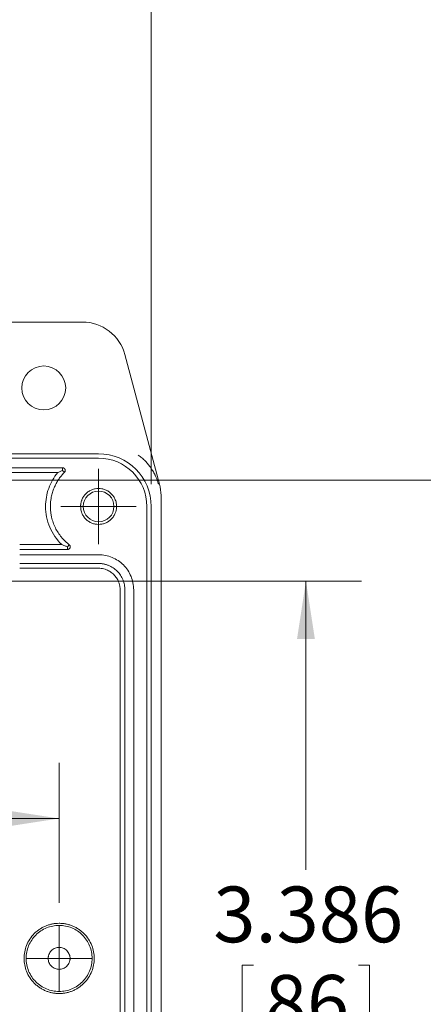
# Model space of a CAD drawing. Units: inches. Extents: x 0.5 to 33.5, y 0.5 to 21.5.
# Drawn here: x 6 to 7.8, y 12.5 to 16.9 of the extents above; entities that cross this region are included whole.
import ezdxf

# ---------------------------------------------------------------- set-up
doc = ezdxf.new("R2010")
doc.units = ezdxf.units.IN
doc.header["$LTSCALE"] = 2
doc.header["$MEASUREMENT"] = 0
doc.styles.add('SLDTEXTSTYLE0', font='TXT', dxfattribs={"width": 0.75})
doc.dimstyles.new('SLDDIMSTYLE0', dxfattribs={"dimtxt": 0.25, "dimasz": 0.26, "dimexe": 0, "dimexo": 0.0625, "dimgap": 0.0625, "dimtad": 0, "dimtih": 1, "dimtoh": 1, "dimrnd": 1e-09, "dimzin": 12, "dimdsep": 46, "dimtxsty": 'SLDTEXTSTYLE0', "dimsah": 1, "dimcen": 0.09, "dimadec": 0, "dimazin": 0, "dimtfac": 1, "dimtofl": 0, "dimtmove": 0, "dimatfit": 3, "dimfxl": 1, "dimtolj": 1, "dimtzin": 12, "dimarcsym": 0})

# ---------------------------------------------------------------- blocks, each defined once
blk = doc.blocks.new('*D22')
at = {"color": 7, "linetype": 'Continuous', "lineweight": 0, "ltscale": 2}
for p, q in [((3.0657, 14.8094), (3.0657, 17.6379)), ((6.609, 14.8094), (6.609, 17.6379)), ((3.0657, 17.3879), (4.2461, 17.3879)), ((6.609, 17.3879), (5.4286, 17.3879)), ((4.5513, 17.3582), (4.5513, 17.021)), ((4.5513, 17.3582), (4.602, 17.3582)), ((5.1234, 17.3582), (5.0727, 17.3582)), ((5.1234, 17.3582), (5.1234, 17.021)), ((4.5513, 17.021), (4.602, 17.021)), ((5.1234, 17.021), (5.0727, 17.021))]:
    blk.add_line(p, q, dxfattribs=at)
for points in [[(3.0657, 17.3879), (3.3257, 17.3479), (3.3257, 17.4279)], [(6.609, 17.3879), (6.349, 17.4279), (6.349, 17.3479)]]:
    blk.add_solid(points, dxfattribs=at)
at = {"color": 7, "linetype": 'Continuous', "lineweight": 0, "ltscale": 2, "char_height": 0.25, "attachment_point": 1, "style": 'SLDTEXTSTYLE0'}
for s, insert in [('3.543', (4.4218, 17.7102)), ('90', (4.6527, 17.3135))]:
    blk.add_mtext(s, dxfattribs=dict(at, insert=insert))
blk = doc.blocks.new('*D23')
at = {"color": 7, "linetype": 'Continuous', "lineweight": 0, "ltscale": 2}
for p, q in [((5.7444, 14.8275), (8.6353, 14.8275)), ((8.3853, 14.8275), (8.3853, 13.0785)), ((8.0068, 12.652), (8.0068, 12.3148)), ((8.0068, 12.652), (8.0575, 12.652)), ((8.7637, 12.652), (8.713, 12.652)), ((8.7637, 12.652), (8.7637, 12.3148)), ((8.0068, 12.3148), (8.0575, 12.3148)), ((8.3853, 10.5361), (8.3853, 12.2851)), ((8.7637, 12.3148), (8.713, 12.3148)), ((5.7444, 10.5361), (8.6353, 10.5361))]:
    blk.add_line(p, q, dxfattribs=at)
for points in [[(8.3853, 14.8275), (8.3453, 14.5675), (8.4253, 14.5675)], [(8.3853, 10.5361), (8.4253, 10.7961), (8.3453, 10.7961)]]:
    blk.add_solid(points, dxfattribs=at)
at = {"color": 7, "linetype": 'Continuous', "lineweight": 0, "ltscale": 2, "char_height": 0.25, "attachment_point": 1, "style": 'SLDTEXTSTYLE0'}
for s, insert in [('4.291', (7.9697, 13.0041)), ('109', (8.1083, 12.6073))]:
    blk.add_mtext(s, dxfattribs=dict(at, insert=insert))
blk = doc.blocks.new('*D24')
at = {"color": 7, "linetype": 'Continuous', "lineweight": 0, "ltscale": 2}
for p, q in [((5.877, 14.3747), (7.5536, 14.3747)), ((7.3036, 14.3747), (7.3036, 13.0785)), ((7.0175, 12.652), (7.0175, 12.3148)), ((7.0175, 12.652), (7.0682, 12.652)), ((7.5896, 12.652), (7.5389, 12.652)), ((7.5896, 12.652), (7.5896, 12.3148)), ((7.0175, 12.3148), (7.0682, 12.3148)), ((7.3036, 10.9889), (7.3036, 12.2851)), ((7.5896, 12.3148), (7.5389, 12.3148)), ((5.877, 10.9889), (7.5536, 10.9889))]:
    blk.add_line(p, q, dxfattribs=at)
for points in [[(7.3036, 14.3747), (7.2636, 14.1147), (7.3436, 14.1147)], [(7.3036, 10.9889), (7.3436, 11.2489), (7.2636, 11.2489)]]:
    blk.add_solid(points, dxfattribs=at)
at = {"color": 7, "linetype": 'Continuous', "lineweight": 0, "ltscale": 2, "char_height": 0.25, "attachment_point": 1, "style": 'SLDTEXTSTYLE0'}
for s, insert in [('3.386', (6.888, 13.0041)), ('86', (7.119, 12.6073))]:
    blk.add_mtext(s, dxfattribs=dict(at, insert=insert))
blk = doc.blocks.new('*D26')
at = {"color": 7, "linetype": 'Continuous', "lineweight": 0, "ltscale": 2}
for p, q in [((3.4791, 12.931), (3.4791, 13.5594)), ((6.1956, 12.931), (6.1956, 13.5594)), ((3.4791, 13.3094), (4.2461, 13.3094)), ((6.1956, 13.3094), (5.4286, 13.3094)), ((4.5513, 13.2797), (4.5513, 12.9424)), ((4.5513, 13.2797), (4.602, 13.2797)), ((5.1234, 13.2797), (5.0727, 13.2797)), ((5.1234, 13.2797), (5.1234, 12.9424)), ((4.5513, 12.9424), (4.602, 12.9424)), ((5.1234, 12.9424), (5.0727, 12.9424))]:
    blk.add_line(p, q, dxfattribs=at)
for points in [[(3.4791, 13.3094), (3.7391, 13.2694), (3.7391, 13.3494)], [(6.1956, 13.3094), (5.9356, 13.3494), (5.9356, 13.2694)]]:
    blk.add_solid(points, dxfattribs=at)
at = {"color": 7, "linetype": 'Continuous', "lineweight": 0, "ltscale": 2, "char_height": 0.25, "attachment_point": 1, "style": 'SLDTEXTSTYLE0'}
for s, insert in [('2.717', (4.4218, 13.6317)), ('69', (4.6527, 13.2349))]:
    blk.add_mtext(s, dxfattribs=dict(at, insert=insert))
blk = doc.blocks.new('SW_CENTERMARKSYMBOL_3')
at = {"color": 0, "linetype": 'Continuous', "lineweight": 0, "ltscale": 2}
for p, q in [((0, 0.1), (0, 0.1689)), ((0, 0), (0, 0.1)), ((-0.1, 0), (-0.1689, 0)), ((0, 0), (-0.1, 0)), ((0, 0), (0, -0.1)), ((0, 0), (0.1, 0)), ((0.1, 0), (0.1689, 0)), ((0, -0.1), (0, -0.1689))]:
    blk.add_line(p, q, dxfattribs=at)
blk = doc.blocks.new('SW_CENTERMARKSYMBOL_17')
at = {"color": 0, "linetype": 'Continuous', "lineweight": 0, "ltscale": 2}
for p, q in [((0, 0.1), (0, 0.1492)), ((0, 0), (0, 0.1)), ((-0.1, 0), (-0.1492, 0)), ((0, 0), (-0.1, 0)), ((0, 0), (0, -0.1)), ((0, 0), (0.1, 0)), ((0.1, 0), (0.1492, 0)), ((0, -0.1), (0, -0.1492))]:
    blk.add_line(p, q, dxfattribs=at)

msp = doc.modelspace()

# ---------------------------------------------------------------- linework, layer by layer
at = {"color": 7, "linetype": 'Continuous', "lineweight": 15, "ltscale": 2}
for p, q in [((6.3005, 15.5365), (3.3742, 15.5365)), ((6.6463, 14.8098), (6.4906, 15.3906)), ((6.3728, 14.9456), (3.3019, 14.9456)), ((3.3019, 14.9259), (6.3728, 14.9259)), ((5.7501, 14.8826), (6.2113, 14.8826)), ((6.189, 14.8609), (5.7791, 14.8609)), ((6.2113, 14.8826), (6.2113, 14.8708)), ((6.2196, 14.8624), (6.2113, 14.8708)), ((6.653, 10.6102), (6.653, 14.7588)), ((6.5893, 14.7094), (6.5893, 10.6542)), ((6.609, 14.7094), (6.609, 10.6542)), ((6.0184, 14.5381), (6.2072, 14.5381)), ((6.2337, 14.5283), (6.2409, 14.5376)), ((6.2337, 14.5164), (6.0184, 14.5164)), ((6.0184, 14.4928), (6.3728, 14.4928)), ((6.2337, 14.5283), (6.2337, 14.5164)), ((6.0184, 14.4535), (6.3728, 14.4535)), ((6.3728, 14.432), (6.0184, 14.432)), ((6.4694, 11.0283), (6.4694, 14.3353)), ((6.4909, 14.3353), (6.4909, 11.0283)), ((6.5302, 14.3353), (6.5302, 11.0283))]:
    msp.add_line(p, q, dxfattribs=at)
at = {"color": 7, "linetype": 'Continuous', "lineweight": 15, "ltscale": 4}
for centre, radius in [((6.1267, 15.2409), 0.0984), ((6.3728, 14.7094), 0.0689)]:
    msp.add_circle(centre, radius, dxfattribs=at)
for centre, radius, start, end in [((6.3005, 15.3396), 0.1969, 15, 90), ((6.3728, 14.7094), 0.2165, 0, 90), ((6.4561, 14.7588), 0.1969, 0, 15)]:
    msp.add_arc(centre, radius, start, end, dxfattribs=at)
msp.add_ellipse((6.3727, 14.7093), major_axis=(0.1671, 0.1671), ratio=0.999695, start_param=5.497939, end_param=7.068431, dxfattribs=at)
at = {"color": 7, "linetype": 'Continuous', "lineweight": 15, "ltscale": 2}
for points, knots in [([(6.6414, 14.8087), (6.6411, 14.8099), (6.6404, 14.8125), (6.6393, 14.8163), (6.6381, 14.8203), (6.6368, 14.8243), (6.6348, 14.8298), (6.6319, 14.8374), (6.6286, 14.8449), (6.6256, 14.8512), (6.6227, 14.857), (6.6172, 14.867), (6.6082, 14.8813), (6.5961, 14.8974), (6.5846, 14.9103), (6.5748, 14.9199), (6.5668, 14.9271), (6.5589, 14.9336), (6.5536, 14.9376), (6.551, 14.9395)], [0, 0, 0, 0, 0.0227159, 0.0462211, 0.0706537, 0.096137, 0.1227797, 0.1781033, 0.2491529, 0.2810417, 0.3130129, 0.3760324, 0.5015995, 0.634372, 0.7516276, 0.8188149, 0.8824633, 0.942778, 1, 1, 1, 1]), ([(6.1346, 14.7094), (6.1346, 14.7367), (6.1394, 14.7641), (6.1579, 14.8157), (6.1716, 14.8398), (6.189, 14.8609)], [0, 0, 0, 0, 0.5, 0.5, 1, 1, 1, 1]), ([(6.2196, 14.8624), (6.2176, 14.8604), (6.2137, 14.8564), (6.2081, 14.8501), (6.2028, 14.8436), (6.1977, 14.8369), (6.1904, 14.8264), (6.1816, 14.8118), (6.1724, 14.7923), (6.1651, 14.7721), (6.1606, 14.7537), (6.1579, 14.7374), (6.1565, 14.7234), (6.1563, 14.714), (6.1562, 14.7094)], [0, 0, 0, 0, 0.049617, 0.099112, 0.148561, 0.198038, 0.247618, 0.373755, 0.500013, 0.62615, 0.752409, 0.834918, 0.917332, 1, 1, 1, 1]), ([(6.189, 14.8609), (6.1927, 14.8626), (6.1997, 14.8659), (6.2075, 14.8692), (6.2113, 14.8708)], [0, 0, 0, 0, 0.515618, 1, 1, 1, 1]), ([(6.2113, 14.8826), (6.212, 14.8825), (6.2136, 14.8825), (6.2158, 14.8818), (6.2179, 14.8807), (6.2195, 14.8793), (6.2207, 14.8779), (6.2218, 14.8762), (6.2228, 14.8738), (6.223, 14.8718), (6.2231, 14.8708)], [0, 0, 0, 0, 0.12795, 0.250705, 0.373169, 0.500279, 0.586178, 0.67508, 0.835451, 1, 1, 1, 1]), ([(6.2231, 14.8708), (6.223, 14.87), (6.2229, 14.8684), (6.2223, 14.8662), (6.2212, 14.8642), (6.2201, 14.863), (6.2196, 14.8624)], [0, 0, 0, 0, 0.2549684, 0.5, 0.7450316, 1, 1, 1, 1]), ([(6.2921, 14.7094), (6.2921, 14.7111), (6.2921, 14.7145), (6.2926, 14.7195), (6.2934, 14.7245), (6.2945, 14.7294), (6.2959, 14.7343), (6.299, 14.7426), (6.3048, 14.754), (6.3153, 14.7668), (6.3281, 14.7773), (6.3425, 14.7847), (6.3575, 14.7891), (6.3728, 14.7905), (6.388, 14.7891), (6.403, 14.7847), (6.4174, 14.7773), (6.4302, 14.7668), (6.4407, 14.754), (6.4474, 14.7411), (6.4511, 14.7295), (6.4531, 14.7195), (6.4534, 14.7128), (6.4535, 14.7094)], [0, 0, 0, 0, 0.020166, 0.040168, 0.060086, 0.079999, 0.099987, 0.120129, 0.185069, 0.250092, 0.315032, 0.380055, 0.440001, 0.500029, 0.559974, 0.620002, 0.684942, 0.749965, 0.814905, 0.879928, 0.920004, 0.959814, 1, 1, 1, 1]), ([(6.2072, 14.5381), (6.1843, 14.5602), (6.1659, 14.587), (6.1411, 14.6457), (6.1346, 14.6775), (6.1346, 14.7094)], [0, 0, 0, 0, 0.5, 0.5, 1, 1, 1, 1]), ([(6.1562, 14.7094), (6.1563, 14.7066), (6.1563, 14.7012), (6.1568, 14.693), (6.1576, 14.6849), (6.1586, 14.6769), (6.16, 14.6688), (6.1628, 14.6553), (6.1683, 14.6366), (6.1781, 14.6134), (6.1905, 14.5915), (6.2036, 14.5736), (6.2165, 14.5592), (6.2281, 14.5478), (6.2366, 14.541), (6.2409, 14.5376)], [0, 0, 0, 0, 0.041238, 0.082354, 0.123404, 0.164449, 0.205545, 0.246752, 0.373335, 0.500021, 0.626604, 0.75329, 0.835535, 0.917615, 1, 1, 1, 1]), ([(6.4535, 14.7094), (6.4534, 14.7077), (6.4534, 14.7043), (6.4529, 14.6992), (6.4521, 14.6942), (6.451, 14.6893), (6.4496, 14.6844), (6.4466, 14.6761), (6.4407, 14.6647), (6.4302, 14.6519), (6.4174, 14.6414), (6.4031, 14.634), (6.388, 14.6296), (6.3728, 14.6282), (6.3576, 14.6296), (6.3425, 14.634), (6.3281, 14.6414), (6.3153, 14.6519), (6.3048, 14.6647), (6.2982, 14.6776), (6.2944, 14.6892), (6.2924, 14.6992), (6.2922, 14.706), (6.2921, 14.7094)], [0, 0, 0, 0, 0.020166, 0.0401683, 0.060086, 0.0799989, 0.0999869, 0.1201292, 0.185069, 0.2500922, 0.3150321, 0.3800552, 0.4400007, 0.5000287, 0.5599742, 0.6200022, 0.684942, 0.7499652, 0.814905, 0.8799282, 0.9200038, 0.9598143, 1, 1, 1, 1]), ([(6.2337, 14.5283), (6.2315, 14.529), (6.2269, 14.5306), (6.2203, 14.533), (6.2137, 14.5355), (6.2094, 14.5372), (6.2072, 14.5381)], [0, 0, 0, 0, 0.234276, 0.479035, 0.734276, 1, 1, 1, 1]), ([(6.2409, 14.5376), (6.2413, 14.5372), (6.2423, 14.5365), (6.2434, 14.5351), (6.2445, 14.5333), (6.2453, 14.531), (6.2454, 14.5292), (6.2455, 14.5283)], [0, 0, 0, 0, 0.167989, 0.333463, 0.500257, 0.747971, 1, 1, 1, 1]), ([(6.2455, 14.5283), (6.2454, 14.5275), (6.2454, 14.5259), (6.2447, 14.5237), (6.2436, 14.5217), (6.2422, 14.5201), (6.2408, 14.5188), (6.2391, 14.5177), (6.2367, 14.5167), (6.2347, 14.5165), (6.2337, 14.5164)], [0, 0, 0, 0, 0.12795, 0.250705, 0.373169, 0.500279, 0.586178, 0.67508, 0.835451, 1, 1, 1, 1]), ([(6.5302, 14.3353), (6.5302, 14.356), (6.5261, 14.3766), (6.5104, 14.4147), (6.4987, 14.4321), (6.4695, 14.4613), (6.4521, 14.473), (6.414, 14.4887), (6.3934, 14.4928), (6.3728, 14.4928)], [0, 0, 0, 0, 0.25, 0.25, 0.5, 0.5, 0.75, 0.75, 1, 1, 1, 1]), ([(6.3728, 14.4535), (6.3749, 14.4534), (6.3792, 14.4534), (6.3855, 14.4528), (6.3918, 14.452), (6.398, 14.4508), (6.4042, 14.4493), (6.4103, 14.4474), (6.4218, 14.4432), (6.4381, 14.4348), (6.4568, 14.4194), (6.4722, 14.4007), (6.4813, 14.383), (6.4864, 14.3683), (6.489, 14.3575), (6.4906, 14.3465), (6.4908, 14.3391), (6.4909, 14.3353)], [0, 0, 0, 0, 0.0345777, 0.0689006, 0.1030677, 0.1371795, 0.171337, 0.2056407, 0.2401899, 0.3700524, 0.5000286, 0.6298911, 0.7598673, 0.8201069, 0.879849, 0.9396338, 1, 1, 1, 1]), ([(6.4694, 14.3353), (6.4694, 14.3374), (6.4693, 14.3414), (6.4687, 14.3475), (6.4678, 14.3535), (6.4664, 14.3594), (6.4647, 14.3652), (6.4611, 14.3752), (6.4541, 14.3888), (6.4416, 14.4041), (6.4262, 14.4167), (6.4108, 14.4247), (6.3969, 14.4292), (6.3849, 14.4316), (6.3768, 14.4318), (6.3728, 14.432)], [0, 0, 0, 0, 0.040318, 0.08031, 0.120135, 0.159951, 0.199919, 0.240198, 0.370058, 0.500058, 0.629918, 0.759917, 0.840066, 0.919667, 1, 1, 1, 1]), ([(6.1956, 12.5243), (6.1931, 12.5244), (6.1881, 12.5244), (6.1807, 12.525), (6.1734, 12.5258), (6.1661, 12.527), (6.1589, 12.5286), (6.1517, 12.5305), (6.1446, 12.5327), (6.135, 12.5363), (6.123, 12.5417), (6.1092, 12.5498), (6.0961, 12.5593), (6.08, 12.5739), (6.063, 12.5948), (6.0485, 12.6228), (6.0399, 12.6521), (6.0372, 12.6818), (6.0399, 12.7115), (6.0485, 12.7408), (6.063, 12.7688), (6.08, 12.7897), (6.0961, 12.8043), (6.1092, 12.8138), (6.123, 12.8219), (6.1372, 12.8283), (6.1516, 12.8333), (6.166, 12.8367), (6.1807, 12.8389), (6.1906, 12.8392), (6.1956, 12.8393)], [0, 0, 0, 0, 0.015135, 0.030168, 0.045132, 0.060061, 0.074988, 0.089948, 0.104975, 0.1201, 0.152256, 0.184453, 0.217293, 0.250176, 0.315811, 0.380082, 0.440028, 0.500016, 0.559962, 0.61995, 0.684221, 0.749856, 0.782696, 0.815579, 0.847735, 0.879933, 0.910061, 0.939935, 0.969825, 1, 1, 1, 1]), ([(6.1956, 12.83), (6.1762, 12.83), (6.1568, 12.8261), (6.121, 12.8113), (6.1045, 12.8003), (6.0771, 12.7729), (6.0661, 12.7564), (6.0513, 12.7206), (6.0474, 12.7012), (6.0474, 12.6624), (6.0513, 12.643), (6.0661, 12.6072), (6.0771, 12.5907), (6.1045, 12.5633), (6.121, 12.5523), (6.1568, 12.5375), (6.1762, 12.5336), (6.1956, 12.5336)], [0, 0, 0, 0, 0.125, 0.125, 0.25, 0.25, 0.375, 0.375, 0.5, 0.5, 0.625, 0.625, 0.75, 0.75, 0.875, 0.875, 1, 1, 1, 1]), ([(6.1956, 12.8393), (6.1981, 12.8392), (6.2031, 12.8392), (6.2105, 12.8386), (6.2178, 12.8378), (6.2251, 12.8366), (6.2323, 12.835), (6.2395, 12.8331), (6.2466, 12.8309), (6.2562, 12.8273), (6.2682, 12.8219), (6.282, 12.8138), (6.2951, 12.8043), (6.3112, 12.7897), (6.3282, 12.7688), (6.3427, 12.7408), (6.3513, 12.7115), (6.354, 12.6818), (6.3513, 12.6521), (6.3427, 12.6228), (6.3282, 12.5948), (6.3112, 12.5739), (6.2951, 12.5594), (6.282, 12.5498), (6.2682, 12.5417), (6.254, 12.5353), (6.2396, 12.5303), (6.2252, 12.5269), (6.2105, 12.5247), (6.2006, 12.5245), (6.1956, 12.5243)], [0, 0, 0, 0, 0.015135, 0.030168, 0.045132, 0.060061, 0.074988, 0.089948, 0.104975, 0.1201, 0.152256, 0.184453, 0.217293, 0.250176, 0.315811, 0.380082, 0.440028, 0.500016, 0.559962, 0.61995, 0.684221, 0.749856, 0.782696, 0.815579, 0.847735, 0.879933, 0.910061, 0.939935, 0.969825, 1, 1, 1, 1]), ([(6.1956, 12.5336), (6.215, 12.5336), (6.2344, 12.5375), (6.2702, 12.5523), (6.2867, 12.5633), (6.3141, 12.5907), (6.3251, 12.6072), (6.3399, 12.643), (6.3438, 12.6624), (6.3438, 12.7012), (6.3399, 12.7206), (6.3251, 12.7564), (6.3141, 12.7729), (6.2867, 12.8003), (6.2702, 12.8113), (6.2344, 12.8261), (6.215, 12.83), (6.1956, 12.83)], [0, 0, 0, 0, 0.125, 0.125, 0.25, 0.25, 0.375, 0.375, 0.5, 0.5, 0.625, 0.625, 0.75, 0.75, 0.875, 0.875, 1, 1, 1, 1]), ([(6.1464, 12.6818), (6.1464, 12.6834), (6.1465, 12.6865), (6.1472, 12.691), (6.1483, 12.6955), (6.1504, 12.7016), (6.1542, 12.709), (6.1606, 12.7168), (6.1684, 12.7232), (6.1799, 12.7292), (6.1956, 12.7322), (6.2113, 12.7292), (6.2228, 12.7232), (6.2306, 12.7168), (6.237, 12.709), (6.2415, 12.7003), (6.2443, 12.6911), (6.2446, 12.6849), (6.2448, 12.6818)], [0, 0, 0, 0, 0.030223, 0.060159, 0.090078, 0.120248, 0.18524, 0.250369, 0.315361, 0.380489, 0.500065, 0.619642, 0.684633, 0.749762, 0.814754, 0.879882, 0.939839, 1, 1, 1, 1]), ([(6.2448, 12.6818), (6.2448, 12.6802), (6.2447, 12.6772), (6.244, 12.6726), (6.2429, 12.6681), (6.2408, 12.662), (6.237, 12.6546), (6.2306, 12.6468), (6.2228, 12.6404), (6.2113, 12.6344), (6.1956, 12.6314), (6.1799, 12.6344), (6.1684, 12.6404), (6.1606, 12.6468), (6.1542, 12.6546), (6.1497, 12.6633), (6.1469, 12.6725), (6.1466, 12.6787), (6.1464, 12.6818)], [0, 0, 0, 0, 0.030223, 0.060159, 0.090078, 0.120248, 0.18524, 0.250369, 0.315361, 0.380489, 0.500065, 0.619642, 0.684633, 0.749762, 0.814754, 0.879882, 0.939839, 1, 1, 1, 1])]:
    msp.add_open_spline(points, degree=3, knots=knots, dxfattribs=at)

# ---------------------------------------------------------------- block references
at = {"color": 7, "linetype": 'Continuous', "lineweight": 0, "ltscale": 2}
for name, p in [('SW_CENTERMARKSYMBOL_3', (6.3728, 14.7094)), ('SW_CENTERMARKSYMBOL_17', (6.1956, 12.6818))]:
    msp.add_blockref(name, p, dxfattribs=at)

# ---------------------------------------------------------------- dimensions: what is measured, and where the dimension line sits
for base, p1, p2, picture, middle in [((6.609, 17.3879), (3.0657, 14.7094), (6.609, 14.7094), '*D22', (4.8373, 17.3879)), ((3.4791, 13.3094), (6.1956, 12.831), (3.4791, 12.831), '*D26', (4.8373, 13.3094))]:
    dim = msp.add_linear_dim(base=base, p1=p1, p2=p2, dimstyle='SLDDIMSTYLE0', dxfattribs=at)
    dim.commit()
    dim.dimension.update_dxf_attribs({"geometry": picture, "text_midpoint": middle, "dimtype": 160})
for base, p1, p2, picture, middle in [((8.3853, 14.8275), (5.6444, 10.5361), (5.6444, 14.8275), '*D23', (8.3853, 12.6818)), ((7.3036, 10.9889), (5.777, 14.3747), (5.777, 10.9889), '*D24', (7.3036, 12.6818))]:
    dim = msp.add_linear_dim(base=base, p1=p1, p2=p2, angle=90, dimstyle='SLDDIMSTYLE0', dxfattribs=at)
    dim.commit()
    dim.dimension.update_dxf_attribs({"geometry": picture, "text_midpoint": middle, "dimtype": 160})

doc.saveas('drawing.dxf')
